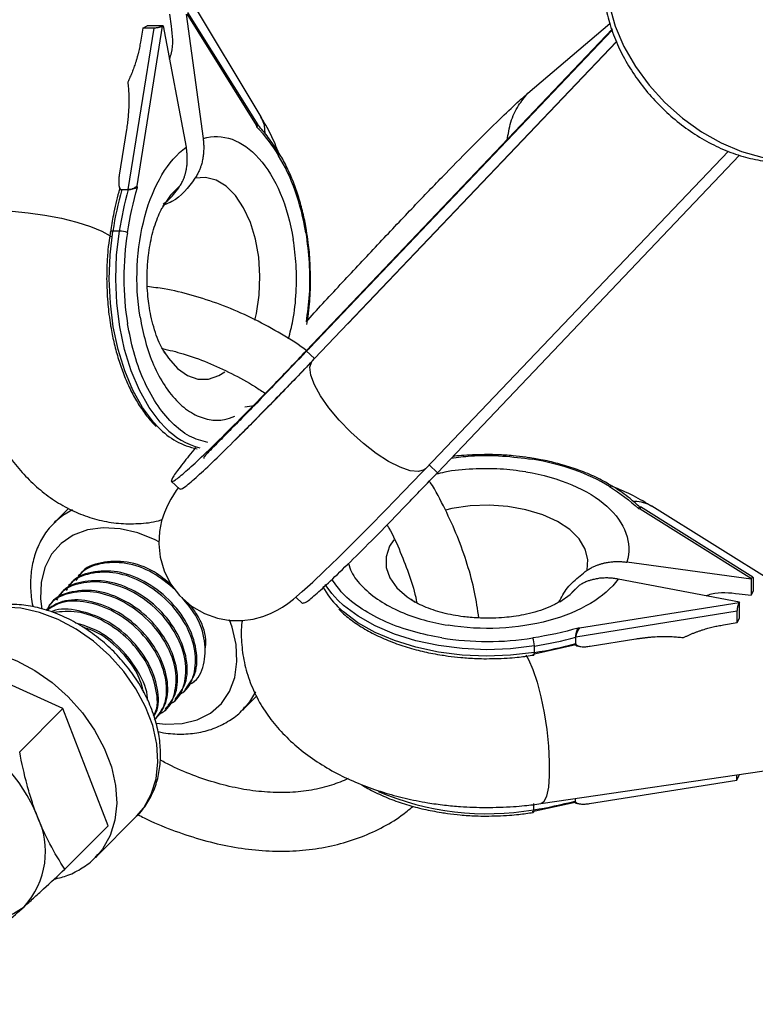
# Model space of a CAD drawing. Units: millimetres. Extents: x -5387 to 4698, y -2736 to 7347.
# Drawn here: x -2837 to -2762, y -215 to -114 of the extents above; entities that cross this region are included whole.
import ezdxf

# ---------------------------------------------------------------- set-up
doc = ezdxf.new("R2010")
doc.units = ezdxf.units.MM

msp = doc.modelspace()

# ---------------------------------------------------------------- linework, layer by layer
at = {"color": 7, "linetype": 'Continuous', "lineweight": 25}
for p, q in [((-2812.48, -124.27), (-2822.48, -107.56)), ((-2821.64, -114.98), (-2821.81, -113.76)), ((-2820.16, -113.75), (-2818.42, -126.48)), ((-2820.09, -113.72), (-2812.97, -125.12)), ((-2812.78, -125.07), (-2819.97, -113.58)), ((-2785.18, -121.84), (-2776.77, -114.71)), ((-2826.09, -131.71), (-2823.44, -115.18)), ((-2825.18, -131.33), (-2822.57, -114.98)), ((-2824.6, -115.18), (-2824.83, -116.6)), ((-2824.6, -115.18), (-2824.16, -114.95)), ((-2823.44, -115.18), (-2824.6, -115.18)), ((-2822.5, -114.95), (-2824.16, -114.95)), ((-2822.5, -114.95), (-2822.57, -114.98)), ((-2822.5, -114.95), (-2820.15, -127.36)), ((-2807.86, -148.22), (-2776.5, -115.24)), ((-2776.55, -115.37), (-2807.54, -147.95)), ((-2807, -149.01), (-2776.12, -116.53)), ((-2776.1, -116.58), (-2803.61, -145.44)), ((-2826.26, -125.57), (-2827.01, -130.24)), ((-2812.97, -125.12), (-2812.94, -125.27)), ((-2795.65, -160.28), (-2764.65, -127.77)), ((-2794.43, -160.69), (-2763.52, -128.18)), ((-2827.04, -131.22), (-2826.97, -131.64)), ((-2826.75, -131.71), (-2826.09, -131.71)), ((-2825.15, -131.49), (-2825.18, -131.33)), ((-2827.91, -136.03), (-2827.93, -136.15)), ((-2826.99, -135.95), (-2827.65, -135.96)), ((-2807.79, -136.21), (-2807.83, -135.91)), ((-2807.53, -147.96), (-2807.86, -148.22)), ((-2807.86, -148.22), (-2807, -149.01)), ((-2807.29, -149.31), (-2807.23, -149.24)), ((-2814.14, -153.95), (-2813.19, -153.82)), ((-2784.52, -159.25), (-2784.77, -159.21)), ((-2795.29, -159.9), (-2794.43, -160.69)), ((-2821.66, -161.59), (-2820.8, -162.39)), ((-2776.52, -162.09), (-2776.51, -162.09)), ((-2762.15, -171.4), (-2773.65, -164.2)), ((-2756.29, -174.26), (-2772.47, -164.13)), ((-2832.2, -164.34), (-2833.64, -165.78)), ((-2773.85, -164.36), (-2773.69, -164.39)), ((-2773.69, -164.39), (-2762.29, -171.52)), ((-2833.64, -165.78), (-2833.51, -165.66)), ((-2762.32, -171.59), (-2775.05, -169.85)), ((-2831.07, -171.13), (-2831.2, -171.26)), ((-2832.07, -172.13), (-2832.19, -172.25)), ((-2779.9, -172.22), (-2780.68, -172.97)), ((-2763.51, -173.94), (-2775.92, -171.58)), ((-2762.32, -171.59), (-2762.33, -173.24)), ((-2762.32, -171.59), (-2762.29, -171.52)), ((-2762.1, -171.64), (-2762.1, -172.79)), ((-2833.06, -173.13), (-2833.18, -173.25)), ((-2763.54, -173.08), (-2762.33, -173.24)), ((-2762.1, -172.79), (-2762.33, -173.24)), ((-2834.05, -174.12), (-2834.18, -174.24)), ((-2808.93, -173.42), (-2808.23, -174.07)), ((-2763.54, -174.01), (-2779.89, -176.62)), ((-2763.51, -173.94), (-2763.54, -174.01)), ((-2763.52, -175.59), (-2763.51, -173.94)), ((-2763.74, -174.88), (-2780.27, -177.53)), ((-2763.74, -176.04), (-2763.74, -174.88)), ((-2765.16, -176.27), (-2763.74, -176.04)), ((-2763.74, -176.04), (-2763.52, -175.59)), ((-2779.89, -176.62), (-2780.04, -176.6)), ((-2784.68, -179.27), (-2780.26, -178.29)), ((-2780.27, -178.2), (-2780.27, -177.53)), ((-2780.2, -178.42), (-2779.78, -178.48)), ((-2778.8, -178.45), (-2774.13, -177.7)), ((-2784.51, -179.09), (-2784.51, -178.43)), ((-2832.76, -184.83), (-2844.68, -179.46)), ((-2819.37, -182.06), (-2819.34, -182.03)), ((-2820.37, -183.06), (-2820.24, -182.94)), ((-2821.36, -184.06), (-2821.24, -183.93)), ((-2814.39, -185), (-2812.94, -183.55)), ((-2837.19, -189.28), (-2832.76, -184.83)), ((-2828.13, -196.83), (-2832.76, -184.83)), ((-2822.36, -185.05), (-2822.23, -184.93)), ((-2814.14, -184.74), (-2814.39, -185)), ((-2783.86, -194.57), (-2759.13, -190.95)), ((-2778.86, -194.56), (-2763.8, -192.15)), ((-2763.8, -192.15), (-2763.8, -191.63)), ((-2763.8, -192.15), (-2763.58, -191.71)), ((-2763.58, -191.6), (-2763.58, -191.71)), ((-2784.74, -195.38), (-2780.33, -194.41)), ((-2780.33, -194.06), (-2780.33, -194.3)), ((-2780.26, -194.53), (-2779.84, -194.6)), ((-2784.57, -195.21), (-2784.57, -194.55)), ((-2829.44, -200.07), (-2825.22, -195.84)), ((-2832.56, -201.27), (-2828.13, -196.83)), ((-2829.19, -199.81), (-2829.44, -200.07))]:
    msp.add_line(p, q, dxfattribs=at)
at = {"color": 8, "linetype": 'Continuous', "lineweight": 25, "flags": 128}
for points in [[(-2774.71, -103.36), (-2775.23, -103.96), (-2776.15, -105.41), (-2776.78, -107.07), (-2777.11, -108.9), (-2777.12, -110.86), (-2776.83, -112.9), (-2776.23, -114.99), (-2775.34, -117.06), (-2774.17, -119.09), (-2772.77, -121.01), (-2771.15, -122.8), (-2769.35, -124.4), (-2767.41, -125.79), (-2765.38, -126.93), (-2763.3, -127.79), (-2761.22, -128.37), (-2759.19, -128.63), (-2757.24, -128.59), (-2755.42, -128.24), (-2753.78, -127.58), (-2752.35, -126.63), (-2752.02, -126.34)], [(-2812.05, -125.97), (-2812.15, -125.1), (-2812.48, -124.27)], [(-2813.11, -145.08), (-2812.95, -144.38), (-2812.67, -142.51), (-2812.6, -140.57), (-2812.73, -138.64), (-2813.06, -136.79), (-2813.58, -135.08), (-2814.27, -133.57), (-2815.1, -132.31), (-2816.05, -131.35), (-2817.08, -130.73), (-2818.17, -130.46), (-2819.26, -130.55)], [(-2820.79, -131.33), (-2821.74, -132.27), (-2822.56, -133.49)], [(-2839.49, -133.88), (-2837.97, -133.92), (-2836.31, -134.07), (-2834.61, -134.32), (-2832.92, -134.64), (-2831.35, -135.04), (-2829.95, -135.48), (-2828.79, -135.95), (-2827.94, -136.43), (-2827.84, -136.5)], [(-2822.97, -156.06), (-2823.49, -155.5), (-2824.61, -154.01), (-2825.6, -152.25), (-2826.44, -150.26), (-2827.11, -148.08), (-2827.61, -145.76), (-2827.91, -143.34), (-2828.02, -140.86), (-2827.93, -138.38), (-2827.65, -135.96)], [(-2827.65, -135.96), (-2827.74, -135.96), (-2827.81, -135.97), (-2827.87, -135.98), (-2827.91, -136.01), (-2827.92, -136.03)], [(-2822.3, -156.06), (-2822.83, -155.5), (-2823.95, -154), (-2824.94, -152.25), (-2825.78, -150.26), (-2826.45, -148.08), (-2826.95, -145.76), (-2827.25, -143.33), (-2827.36, -140.86), (-2827.27, -138.38), (-2826.99, -135.95)], [(-2822.41, -148.3), (-2821.97, -148.97), (-2821.05, -150.01), (-2820.03, -150.73), (-2818.96, -151.1), (-2817.87, -151.11), (-2816.8, -150.75), (-2816.18, -150.37)], [(-2795.65, -160.28), (-2795.78, -160.39), (-2796.38, -160.58), (-2797.21, -160.49), (-2798.24, -160.14), (-2799.43, -159.53), (-2800.7, -158.71), (-2802.01, -157.69), (-2803.29, -156.54), (-2804.49, -155.31), (-2805.54, -154.05), (-2806.4, -152.82), (-2807.03, -151.69), (-2807.4, -150.69), (-2807.49, -149.89), (-2807.29, -149.31)], [(-2779.12, -170.68), (-2779.03, -169.59), (-2779.3, -168.51), (-2779.93, -167.47), (-2780.89, -166.52), (-2782.15, -165.69), (-2783.66, -165), (-2785.37, -164.48), (-2787.23, -164.15), (-2789.15, -164.02), (-2791.09, -164.09), (-2792.97, -164.37), (-2793.62, -164.52)], [(-2833.51, -165.66), (-2832.77, -165.04), (-2831.78, -164.45)], [(-2822.94, -167.76), (-2823.31, -167.57), (-2825.11, -166.85), (-2826.9, -166.43), (-2828.64, -166.33), (-2830.26, -166.55), (-2831.71, -167.09), (-2832.94, -167.93), (-2833.92, -169.04), (-2834.61, -170.39), (-2835, -171.93), (-2835.06, -173.61), (-2834.94, -174.65)], [(-2798.91, -167.55), (-2799.33, -168.22), (-2799.68, -169.3), (-2799.67, -170.39), (-2799.3, -171.46), (-2798.58, -172.48), (-2797.54, -173.41), (-2796.71, -173.93)], [(-2781.9, -173.9), (-2780.84, -173.17), (-2779.9, -172.22)], [(-2784.51, -178.43), (-2786.94, -178.72), (-2789.41, -178.81), (-2791.89, -178.7), (-2794.31, -178.39), (-2796.64, -177.9), (-2798.82, -177.22), (-2800.81, -176.38), (-2802.56, -175.39), (-2804.06, -174.27), (-2804.62, -173.75)], [(-2784.51, -179.09), (-2786.94, -179.38), (-2789.41, -179.47), (-2791.89, -179.36), (-2794.31, -179.05), (-2796.64, -178.56), (-2798.82, -177.88), (-2800.81, -177.04), (-2802.57, -176.05), (-2804.06, -174.93), (-2804.62, -174.41)], [(-2823.22, -186.32), (-2822.24, -186.43), (-2820.56, -186.37), (-2819.02, -185.99), (-2817.67, -185.3), (-2816.55, -184.32), (-2815.71, -183.09), (-2815.17, -181.64), (-2814.95, -180.02), (-2815.04, -178.29), (-2815.46, -176.49), (-2815.72, -175.76)], [(-2848.56, -180.74), (-2847.82, -180.12), (-2846.44, -179.34), (-2844.86, -178.86), (-2843.13, -178.67), (-2841.29, -178.79), (-2839.39, -179.22), (-2837.49, -179.94), (-2835.63, -180.93), (-2833.86, -182.17), (-2832.22, -183.63), (-2830.76, -185.27), (-2829.52, -187.04), (-2828.53, -188.9), (-2827.81, -190.81), (-2827.38, -192.7), (-2827.26, -194.53), (-2827.45, -196.26), (-2827.94, -197.84), (-2828.72, -199.23), (-2829.19, -199.81)], [(-2785.39, -179.33), (-2785.1, -179.82), (-2784.66, -180.84), (-2784.24, -182.13), (-2783.85, -183.64), (-2783.51, -185.28), (-2783.25, -186.99), (-2783.07, -188.68), (-2782.98, -190.28), (-2782.98, -191.71), (-2783.08, -192.9), (-2783.27, -193.8), (-2783.55, -194.37), (-2783.86, -194.57)], [(-2784.58, -179.36), (-2784.56, -179.35), (-2784.54, -179.32), (-2784.52, -179.26), (-2784.51, -179.18), (-2784.51, -179.09)], [(-2813.06, -183.13), (-2813.67, -184.15), (-2814.14, -184.74)]]:
    msp.add_lwpolyline(points, dxfattribs=at)
at = {"color": 7, "linetype": 'Continuous', "lineweight": 25, "flags": 128}
for points in [[(-2820.96, -162.24), (-2821.17, -162.52), (-2821.72, -163.4), (-2822.07, -164.04), (-2822.38, -164.75), (-2822.67, -165.63), (-2822.89, -166.71), (-2822.96, -167.98), (-2822.81, -169.34), (-2822.41, -170.73), (-2821.74, -172.06), (-2820.83, -173.25), (-2819.6, -174.34), (-2818.29, -175.1), (-2816.96, -175.58), (-2815.65, -175.81), (-2814.42, -175.83), (-2813.29, -175.68), (-2812.31, -175.42), (-2811.51, -175.11), (-2810.85, -174.77), (-2810.29, -174.44), (-2809.76, -174.08), (-2809.17, -173.62), (-2808.27, -172.86), (-2807.18, -171.88), (-2806.01, -170.78), (-2804.61, -169.42), (-2803.09, -167.92), (-2801.45, -166.27), (-2799.71, -164.49), (-2797.86, -162.59), (-2796.05, -160.7), (-2795.65, -160.28), (-2795.65, -160.28)], [(-2804.62, -173.75), (-2805.25, -173.04), (-2805.91, -172.13)], [(-2825.22, -195.84), (-2824.5, -195), (-2823.72, -193.61), (-2823.23, -192.03), (-2823.04, -190.3), (-2823.16, -188.47), (-2823.58, -186.58), (-2824.3, -184.67), (-2825.3, -182.81), (-2826.54, -181.04), (-2828, -179.4), (-2829.63, -177.94), (-2831.41, -176.7), (-2833.27, -175.71), (-2835.17, -174.99), (-2837.07, -174.56), (-2838.9, -174.44), (-2840.63, -174.63), (-2842.21, -175.11), (-2843.6, -175.89), (-2844.47, -176.63)], [(-2784.57, -195.21), (-2784.58, -195.3), (-2784.59, -195.37), (-2784.6, -195.43), (-2784.62, -195.46), (-2784.65, -195.47)]]:
    msp.add_lwpolyline(points, dxfattribs=at)
at = {"color": 7, "linetype": 'Continuous', "lineweight": 25}
msp.add_circle((-343.38, 2305.66), 4600, dxfattribs=at)
for centre, radius, start, end in [((-343.8, 2305.63), 4600, 95.08584, 275.08575), ((-2810.96, -128.07), 0.317, 327.7245, 27.7098), ((-2786.48, -142.49), 41.69, 165.0174, 170.9813), ((-2785.82, -142.49), 41.69, 165.0174, 170.9813), ((-2826.98, -138.04), 2.09, 67.1197, 90.2146), ((-2817.67, -151.09), 7.27, 223.1736, 259.1916), ((-2816.93, -150.98), 7.39, 223.3376, 255.8009), ((-2798.78, -168.44), 8.35, 207.9231, 225.6417), ((-2786.59, -178.42), 2.08, 359.75, 22.9347), ((-2791.04, -137.38), 41.57, 279.0384, 285.0172), ((-2791.04, -138.04), 41.57, 279.0384, 285.0172), ((-2850.45, -201.86), 16.21, 21.9136, 65.3364), ((-2791.1, -154.15), 41.57, 279.0384, 285.0172), ((-2842.85, -199.49), 8.3, 317.3059, 26.3561), ((-2842.04, -198.05), 8.83, 240.6721, 306.8027)]:
    msp.add_arc(centre, radius, start, end, dxfattribs=at)
at = {"color": 8, "linetype": 'Continuous', "lineweight": 25}
for centre, radius, start, end in [((-2776.66, -162.38), 0.327, 66.0624, 121.5459), ((-2774.19, -166.96), 3.31, 58.7411, 91.0898), ((-2789.32, -166.99), 28.61, 246.9877, 279.5533)]:
    msp.add_arc(centre, radius, start, end, dxfattribs=at)
at = {"color": 7, "linetype": 'Continuous', "lineweight": 25}
for points, knots in [([(-2774.7, -103.4), (-2774.83, -103.52), (-2775.37, -104.02), (-2776.09, -105.12), (-2776.82, -106.67), (-2777.28, -108.39), (-2777.47, -110.21), (-2777.38, -112.13), (-2777.01, -114.11), (-2776.36, -116.11), (-2775.46, -118.07), (-2774.31, -119.98), (-2772.95, -121.77), (-2771.4, -123.44), (-2769.69, -124.93), (-2767.85, -126.22), (-2765.91, -127.3), (-2763.91, -128.12), (-2761.89, -128.67), (-2759.88, -128.95), (-2757.94, -128.92), (-2756.09, -128.61), (-2754.4, -127.99), (-2753.04, -127.24), (-2752.34, -126.59), (-2752.07, -126.34)], [0, 0, 0, 0, 0.013663, 0.057284, 0.100894, 0.144846, 0.189367, 0.234497, 0.280122, 0.326065, 0.372166, 0.418309, 0.464454, 0.510606, 0.556787, 0.603021, 0.649335, 0.695749, 0.742259, 0.788789, 0.835186, 0.881225, 0.926669, 0.971381, 1, 1, 1, 1]), ([(-2822.57, -114.98), (-2822.58, -114.99), (-2822.61, -115), (-2822.66, -115.02), (-2822.7, -115.04), (-2822.77, -115.06), (-2822.86, -115.09), (-2822.98, -115.12), (-2823.11, -115.14), (-2823.23, -115.16), (-2823.35, -115.17), (-2823.41, -115.18), (-2823.44, -115.18)], [0, 0, 0, 0, 0.080839, 0.150767, 0.209786, 0.257895, 0.400973, 0.526404, 0.654453, 0.775244, 0.889965, 1, 1, 1, 1]), ([(-2821.86, -118.34), (-2821.78, -118.13), (-2821.42, -117.12), (-2821.54, -115.92), (-2821.64, -114.98)], [0, 0, 0, 0, 0.20811, 1, 1, 1, 1]), ([(-2824.83, -116.6), (-2824.85, -116.7), (-2824.88, -116.9), (-2824.94, -117.2), (-2825, -117.5), (-2825.07, -117.8), (-2825.15, -118.1), (-2825.24, -118.4), (-2825.35, -118.77), (-2825.5, -119.21), (-2825.69, -119.72), (-2825.9, -120.21), (-2826.05, -120.54), (-2826.13, -120.7)], [0, 0, 0, 0, 0.072175, 0.14417, 0.216031, 0.287808, 0.359549, 0.431303, 0.503118, 0.628306, 0.75267, 0.876478, 1, 1, 1, 1]), ([(-2826.13, -120.7), (-2826.12, -120.8), (-2826.09, -121.02), (-2826.06, -121.34), (-2826.04, -121.66), (-2826.02, -122), (-2826.02, -122.34), (-2826.02, -122.68), (-2826.02, -123.12), (-2826.05, -123.66), (-2826.1, -124.29), (-2826.17, -124.93), (-2826.23, -125.36), (-2826.26, -125.57)], [0, 0, 0, 0, 0.06685, 0.134465, 0.2028902, 0.2721693, 0.3423442, 0.4134556, 0.4855422, 0.6128279, 0.7408725, 0.8698675, 1, 1, 1, 1]), ([(-2807.73, -145.09), (-2807.71, -145.07), (-2806.58, -143.82), (-2804.14, -141.18), (-2800.55, -137.34), (-2797.09, -133.69), (-2793.91, -130.37), (-2791.06, -127.47), (-2788.61, -125.03), (-2786.55, -123.05), (-2785.64, -122.24), (-2785.18, -121.84)], [0, 0, 0, 0, 0.0017933, 0.1311044, 0.2603676, 0.3895114, 0.5114622, 0.6333544, 0.7551479, 0.8769748, 1, 1, 1, 1]), ([(-2787.29, -126.65), (-2787.19, -126.03), (-2787, -124.77), (-2786.23, -123.14), (-2785.51, -122.25), (-2785.18, -121.84)], [0, 0, 0, 0, 0.3506, 0.701658, 1, 1, 1, 1]), ([(-2810.69, -127.94), (-2810.81, -127.64), (-2811.19, -126.65), (-2811.79, -125.43), (-2812.33, -124.56), (-2812.5, -124.29)], [0, 0, 0, 0, 0.234357, 0.758885, 1, 1, 1, 1]), ([(-2818.42, -126.48), (-2816.44, -125.88), (-2814.4, -126.61), (-2811, -130.42), (-2809.75, -133.37), (-2809.19, -136.8)], [0, 0, 0, 0, 0.5, 0.5, 1, 1, 1, 1]), ([(-2812.99, -125.05), (-2812.98, -125.05), (-2812.94, -125.05), (-2812.9, -125.06), (-2812.86, -125.06), (-2812.83, -125.07), (-2812.81, -125.08), (-2812.79, -125.1), (-2812.78, -125.11), (-2812.77, -125.13), (-2812.78, -125.16), (-2812.82, -125.2), (-2812.87, -125.23), (-2812.91, -125.26), (-2812.94, -125.27)], [0, 0, 0, 0, 0.055217, 0.111775, 0.170123, 0.230665, 0.293764, 0.359731, 0.428835, 0.501304, 0.618215, 0.751231, 0.860215, 1, 1, 1, 1]), ([(-2812.97, -125.12), (-2812.91, -125.11), (-2812.82, -125.09), (-2812.78, -125.08), (-2812.79, -125.07), (-2812.79, -125.07)], [0, 0, 0, 0, 0.5073586, 0.8947174, 1, 1, 1, 1]), ([(-2810.68, -127.93), (-2811.03, -127.39), (-2811.69, -126.37), (-2812.44, -125.51), (-2812.79, -125.1)], [0, 0, 0, 0, 0.524585, 1, 1, 1, 1]), ([(-2818.42, -126.48), (-2818.41, -126.56), (-2818.39, -126.72), (-2818.37, -126.96), (-2818.36, -127.21), (-2818.35, -127.45), (-2818.36, -127.7), (-2818.38, -127.94), (-2818.4, -128.19), (-2818.44, -128.43), (-2818.48, -128.67), (-2818.53, -128.91), (-2818.6, -129.17), (-2818.7, -129.47), (-2818.84, -129.81), (-2819.02, -130.18), (-2819.17, -130.42), (-2819.26, -130.55)], [0, 0, 0, 0, 0.053831, 0.108099, 0.162805, 0.217947, 0.273526, 0.32954, 0.385991, 0.442877, 0.500197, 0.552605, 0.617379, 0.694513, 0.783999, 0.885831, 1, 1, 1, 1]), ([(-2824.87, -144.78), (-2825.43, -141.35), (-2825.25, -137.67), (-2823.51, -131.24), (-2822, -128.71), (-2820.15, -127.36)], [0, 0, 0, 0, 0.5, 0.5, 1, 1, 1, 1]), ([(-2820.79, -131.33), (-2820.75, -131.27), (-2820.68, -131.16), (-2820.59, -130.98), (-2820.5, -130.81), (-2820.43, -130.65), (-2820.37, -130.49), (-2820.31, -130.34), (-2820.27, -130.19), (-2820.23, -130.05), (-2820.19, -129.93), (-2820.16, -129.8), (-2820.14, -129.69), (-2820.12, -129.59), (-2820.09, -129.39), (-2820.05, -129.08), (-2820.03, -128.65), (-2820.04, -128.22), (-2820.08, -127.79), (-2820.12, -127.5), (-2820.15, -127.36)], [0, 0, 0, 0, 0.054269, 0.105908, 0.154917, 0.201295, 0.245041, 0.286156, 0.324638, 0.360487, 0.393703, 0.424284, 0.452231, 0.477542, 0.500218, 0.602988, 0.704353, 0.804312, 0.902861, 1, 1, 1, 1]), ([(-2807.83, -135.91), (-2807.83, -135.89), (-2807.91, -135.34), (-2808.15, -134.25), (-2808.56, -132.67), (-2809.09, -131.12), (-2809.72, -129.64), (-2810.26, -128.57), (-2810.61, -128.05), (-2810.68, -127.94)], [0, 0, 0, 0, 0.007052, 0.180314, 0.364491, 0.554771, 0.74931, 0.946756, 1, 1, 1, 1]), ([(-2827.01, -130.24), (-2827.02, -130.3), (-2827.04, -130.42), (-2827.05, -130.59), (-2827.06, -130.76), (-2827.06, -130.92), (-2827.06, -131.1), (-2827.04, -131.28), (-2827, -131.44), (-2826.95, -131.55), (-2826.91, -131.62), (-2826.86, -131.67), (-2826.81, -131.71), (-2826.77, -131.71), (-2826.75, -131.71)], [0, 0, 0, 0, 0.106922, 0.209939, 0.309293, 0.405254, 0.498122, 0.632051, 0.748268, 0.815188, 0.873882, 0.920171, 0.961422, 1, 1, 1, 1]), ([(-2819.26, -130.55), (-2819.95, -131.49), (-2820.84, -132.68), (-2822.14, -133.16), (-2822.42, -133.26)], [0, 0, 0, 0, 0.787425, 1, 1, 1, 1]), ([(-2826.96, -131.62), (-2826.99, -131.74), (-2827.25, -132.6), (-2827.58, -134.07), (-2827.81, -135.46), (-2827.91, -136.03)], [0, 0, 0, 0, 0.0840409, 0.619177, 1, 1, 1, 1]), ([(-2826.93, -131.57), (-2826.95, -131.6), (-2826.98, -131.63), (-2826.96, -131.67), (-2826.92, -131.69), (-2826.85, -131.71), (-2826.78, -131.71), (-2826.75, -131.71)], [0, 0, 0, 0, 0.311472, 0.505889, 0.683144, 0.846444, 1, 1, 1, 1]), ([(-2826.08, -131.71), (-2826.06, -131.71), (-2826.02, -131.71), (-2825.96, -131.7), (-2825.89, -131.69), (-2825.8, -131.67), (-2825.69, -131.63), (-2825.56, -131.58), (-2825.42, -131.51), (-2825.29, -131.43), (-2825.22, -131.36), (-2825.18, -131.33)], [0, 0, 0, 0, 0.0604, 0.121923, 0.185176, 0.250721, 0.368729, 0.500867, 0.64073, 0.806971, 1, 1, 1, 1]), ([(-2825.15, -131.49), (-2825.17, -131.5), (-2825.21, -131.52), (-2825.27, -131.54), (-2825.34, -131.57), (-2825.44, -131.6), (-2825.56, -131.64), (-2825.7, -131.67), (-2825.84, -131.69), (-2825.97, -131.71), (-2826.04, -131.71), (-2826.08, -131.71)], [0, 0, 0, 0, 0.096698, 0.179814, 0.249304, 0.382164, 0.499236, 0.640648, 0.769568, 0.88833, 1, 1, 1, 1]), ([(-2822.49, -133.18), (-2822.28, -133.02), (-2821.62, -132.52), (-2821.12, -131.81), (-2820.79, -131.33)], [0, 0, 0, 0, 0.317807, 1, 1, 1, 1]), ([(-2822.54, -133.47), (-2822.48, -133.36), (-2822.34, -133.13), (-2822.25, -133.02), (-2822.27, -133.05), (-2822.27, -133.05)], [0, 0, 0, 0, 0.43672, 0.904169, 1, 1, 1, 1]), ([(-2824.15, -140.81), (-2824.14, -140.25), (-2824.12, -139.45), (-2824, -138.3), (-2823.86, -137.35), (-2823.63, -136.29), (-2823.34, -135.28), (-2823, -134.38), (-2822.72, -133.78), (-2822.58, -133.54), (-2822.55, -133.5)], [0, 0, 0, 0, 0.19665, 0.27726, 0.409284, 0.543846, 0.684909, 0.828034, 0.971388, 1, 1, 1, 1]), ([(-2843.06, -134.82), (-2843.07, -134.85), (-2843.18, -135.44), (-2843.31, -136.58), (-2843.49, -138.57), (-2843.56, -140.94), (-2843.48, -143.14), (-2843.3, -145.08), (-2843.07, -146.74), (-2842.71, -148.67), (-2842.22, -150.65), (-2841.58, -152.66), (-2840.79, -154.64), (-2839.85, -156.56), (-2838.75, -158.38), (-2837.48, -160.09), (-2836.07, -161.62), (-2834.5, -162.97), (-2832.8, -164.09), (-2830.98, -164.97), (-2829.06, -165.59), (-2827.07, -165.92), (-2825.02, -165.93), (-2823.52, -165.78), (-2822.75, -165.53), (-2822.63, -165.5)], [0, 0, 0, 0, 0.0017661, 0.0388027, 0.0737287, 0.1293943, 0.1891197, 0.2136875, 0.2543299, 0.2964055, 0.3414725, 0.3884479, 0.4369526, 0.4866731, 0.5373378, 0.5885001, 0.6397123, 0.6905637, 0.7408313, 0.790553, 0.8399858, 0.8895256, 0.9396606, 0.9909699, 1, 1, 1, 1]), ([(-2827.91, -136.03), (-2827.95, -136.31), (-2828.07, -137.02), (-2828.2, -138.27), (-2828.28, -139.59), (-2828.28, -140.47), (-2828.29, -140.83)], [0, 0, 0, 0, 0.181726, 0.455728, 0.783233, 1, 1, 1, 1]), ([(-2807.42, -140.76), (-2807.44, -139.96), (-2807.47, -138.83), (-2807.62, -137.32), (-2807.73, -136.61), (-2807.79, -136.21)], [0, 0, 0, 0, 0.523096, 0.733459, 1, 1, 1, 1]), ([(-2828.29, -140.83), (-2828.27, -141.63), (-2828.24, -142.76), (-2828.09, -144.27), (-2827.98, -144.97), (-2827.92, -145.36)], [0, 0, 0, 0, 0.524993, 0.736119, 1, 1, 1, 1]), ([(-2822.43, -148.25), (-2822.52, -148.1), (-2822.75, -147.72), (-2823.12, -146.88), (-2823.48, -145.81), (-2823.76, -144.7), (-2823.95, -143.64), (-2824.08, -142.58), (-2824.14, -141.65), (-2824.15, -141.04), (-2824.15, -140.81)], [0, 0, 0, 0, 0.098789, 0.254966, 0.410363, 0.557304, 0.683963, 0.792256, 0.92532, 1, 1, 1, 1]), ([(-2807.79, -145.51), (-2807.75, -145.25), (-2807.63, -144.55), (-2807.51, -143.32), (-2807.43, -142), (-2807.42, -141.12), (-2807.42, -140.76)], [0, 0, 0, 0, 0.173952, 0.450557, 0.781173, 1, 1, 1, 1]), ([(-2807.79, -148.21), (-2807.98, -148.07), (-2809.03, -147.29), (-2811.06, -146.09), (-2813.83, -144.63), (-2816.67, -143.43), (-2819.53, -142.5), (-2822.03, -141.89), (-2823.55, -141.71), (-2824.13, -141.64)], [0, 0, 0, 0, 0.0379591, 0.2091509, 0.3804842, 0.5519695, 0.7235901, 0.895274, 1, 1, 1, 1]), ([(-2827.92, -145.36), (-2827.91, -145.49), (-2827.81, -146.15), (-2827.56, -147.34), (-2827.15, -148.92), (-2826.62, -150.47), (-2825.99, -151.96), (-2825.26, -153.35), (-2824.43, -154.59), (-2823.74, -155.46), (-2823.31, -155.86), (-2823.22, -155.95)], [0, 0, 0, 0, 0.028442, 0.148659, 0.27645, 0.408476, 0.543456, 0.680453, 0.818947, 0.958748, 1, 1, 1, 1]), ([(-2822.59, -147.97), (-2821.88, -148.14), (-2820.35, -148.5), (-2817.97, -149.37), (-2815.5, -150.51), (-2813.5, -151.59), (-2812.36, -152.37), (-2812.01, -152.6)], [0, 0, 0, 0, 0.200783, 0.43285, 0.664833, 0.896848, 1, 1, 1, 1]), ([(-2807.54, -147.95), (-2808.39, -148.84), (-2810.03, -150.56), (-2812.21, -152.82), (-2814.05, -154.7), (-2815.54, -156.22), (-2816.69, -157.38), (-2817.54, -158.23), (-2818.08, -158.8), (-2818.37, -159.13), (-2818.36, -159.2), (-2818.36, -159.22)], [0, 0, 0, 0, 0.151832, 0.293269, 0.425394, 0.548076, 0.661405, 0.765374, 0.859942, 0.94524, 1, 1, 1, 1]), ([(-2822.23, -148.56), (-2822.24, -148.55), (-2822.25, -148.53), (-2822.37, -148.39), (-2822.46, -148.21), (-2822.47, -148.21)], [0, 0, 0, 0, 0.445267, 0.983154, 1, 1, 1, 1]), ([(-2819.19, -158.12), (-2819.65, -158.69), (-2820.67, -159.94), (-2821.51, -161.11), (-2821.79, -161.7), (-2821.37, -161.54), (-2820.3, -160.68), (-2818.66, -159.17), (-2816.56, -157.13), (-2814, -154.56), (-2811.1, -151.6), (-2808.94, -149.35), (-2807.86, -148.22)], [0, 0, 0, 0, 0.08558, 0.19031, 0.2952, 0.400051, 0.504805, 0.603725, 0.702597, 0.801389, 0.900209, 1, 1, 1, 1]), ([(-2820.77, -162.36), (-2820.69, -162.35), (-2820.51, -162.35), (-2819.43, -161.46), (-2817.81, -159.97), (-2815.7, -157.92), (-2813.14, -155.36), (-2810.24, -152.4), (-2808.09, -150.14), (-2807, -149.01)], [0, 0, 0, 0, 0.13535, 0.286322, 0.428886, 0.571381, 0.713761, 0.85618, 1, 1, 1, 1]), ([(-2807.23, -149.24), (-2807.56, -149.58), (-2808.52, -150.59), (-2810.06, -152.19), (-2811.8, -153.97), (-2813.4, -155.6), (-2814.56, -156.77), (-2815.13, -157.33), (-2815.27, -157.46)], [0, 0, 0, 0, 0.109067, 0.316127, 0.522846, 0.728904, 0.933956, 1, 1, 1, 1]), ([(-2789.33, -158.83), (-2790.13, -158.85), (-2791.26, -158.87), (-2792.43, -158.97), (-2792.8, -159.02), (-2792.85, -159.03)], [0, 0, 0, 0, 0.678804, 0.9518, 1, 1, 1, 1]), ([(-2784.77, -159.21), (-2784.98, -159.17), (-2785.61, -159.06), (-2786.78, -158.94), (-2788.1, -158.85), (-2788.98, -158.84), (-2789.33, -158.83)], [0, 0, 0, 0, 0.139389, 0.428098, 0.773666, 1, 1, 1, 1]), ([(-2776.53, -162.1), (-2776.71, -161.99), (-2777.34, -161.57), (-2778.61, -160.95), (-2780.3, -160.28), (-2782.06, -159.75), (-2783.47, -159.41), (-2784.29, -159.28), (-2784.52, -159.25)], [0, 0, 0, 0, 0.082915, 0.30294, 0.519717, 0.730331, 0.926104, 1, 1, 1, 1]), ([(-2808.2, -174.03), (-2808.12, -174.03), (-2807.94, -174.03), (-2806.86, -173.14), (-2805.24, -171.65), (-2803.13, -169.6), (-2800.57, -167.04), (-2797.67, -164.07), (-2795.52, -161.82), (-2794.43, -160.69)], [0, 0, 0, 0, 0.13535, 0.286322, 0.428886, 0.571381, 0.713761, 0.85618, 1, 1, 1, 1]), ([(-2785.39, -160.6), (-2781.95, -161.16), (-2779, -162.41), (-2775.18, -165.83), (-2774.46, -167.87), (-2775.05, -169.85)], [0, 0, 0, 0, 0.5, 0.5, 1, 1, 1, 1]), ([(-2790.19, -175.55), (-2790.32, -174.68), (-2790.59, -172.86), (-2791.34, -170.07), (-2792.34, -167.23), (-2793.63, -164.42), (-2794.61, -162.52), (-2795.22, -161.59), (-2795.25, -161.54)], [0, 0, 0, 0, 0.18665, 0.387056, 0.587841, 0.788809, 0.989814, 1, 1, 1, 1]), ([(-2772.48, -164.14), (-2773.1, -163.77), (-2774.38, -162.99), (-2775.81, -162.39), (-2776.55, -162.07)], [0, 0, 0, 0, 0.481388, 1, 1, 1, 1]), ([(-2773.7, -164.22), (-2774.03, -163.93), (-2774.85, -163.2), (-2775.82, -162.49), (-2776.48, -162.11), (-2776.51, -162.1)], [0, 0, 0, 0, 0.393774, 0.97025, 1, 1, 1, 1]), ([(-2773.85, -164.36), (-2773.83, -164.32), (-2773.78, -164.23), (-2773.72, -164.18), (-2773.69, -164.2), (-2773.68, -164.21)], [0, 0, 0, 0, 0.410601, 0.822029, 1, 1, 1, 1]), ([(-2773.65, -164.21), (-2773.65, -164.21), (-2773.66, -164.2), (-2773.68, -164.24), (-2773.69, -164.34), (-2773.69, -164.39)], [0, 0, 0, 0, 0.1058069, 0.499366, 1, 1, 1, 1]), ([(-2833.47, -165.67), (-2833.72, -165.9), (-2834.34, -166.49), (-2835.09, -167.68), (-2835.71, -169.17), (-2836.05, -170.8), (-2836.11, -172.53), (-2835.99, -173.75), (-2835.85, -174.39), (-2835.84, -174.42)], [0, 0, 0, 0, 0.110823, 0.284106, 0.45741, 0.632454, 0.810209, 0.99071, 1, 1, 1, 1]), ([(-2799.6, -166.03), (-2799.53, -166.14), (-2799, -167.05), (-2798.2, -168.81), (-2797.26, -171.28), (-2796.72, -173.04), (-2796.56, -173.93), (-2796.54, -174.03)], [0, 0, 0, 0, 0.040514, 0.348575, 0.656276, 0.963694, 1, 1, 1, 1]), ([(-2821.27, -172.68), (-2822.01, -172.06), (-2823.56, -170.76), (-2826.37, -169.8), (-2829, -169.89), (-2830.81, -170.62), (-2831.32, -171.53), (-2831.45, -171.74)], [0, 0, 0, 0, 0.217226, 0.452207, 0.689217, 0.924637, 1, 1, 1, 1]), ([(-2821.65, -172.18), (-2822.23, -171.7), (-2823.62, -170.55), (-2826.25, -169.68), (-2828.85, -169.78), (-2830.55, -170.38), (-2831, -171.11), (-2831.03, -171.17)], [0, 0, 0, 0, 0.18858, 0.450395, 0.71447, 0.976773, 1, 1, 1, 1]), ([(-2779.12, -170.68), (-2779.06, -170.65), (-2778.94, -170.57), (-2778.77, -170.47), (-2778.59, -170.37), (-2778.42, -170.29), (-2778.26, -170.22), (-2778.1, -170.16), (-2777.95, -170.11), (-2777.81, -170.06), (-2777.68, -170.02), (-2777.56, -169.98), (-2777.44, -169.96), (-2777.34, -169.93), (-2777.13, -169.89), (-2776.81, -169.83), (-2776.37, -169.79), (-2775.93, -169.78), (-2775.49, -169.8), (-2775.19, -169.83), (-2775.05, -169.85)], [0, 0, 0, 0, 0.054269, 0.105908, 0.154917, 0.201295, 0.245041, 0.286156, 0.324638, 0.360487, 0.393703, 0.424284, 0.452231, 0.477542, 0.500218, 0.602988, 0.704353, 0.804312, 0.902861, 1, 1, 1, 1]), ([(-2820.99, -183.43), (-2820.82, -183.35), (-2819.98, -182.99), (-2819.24, -181.4), (-2819.08, -178.97), (-2820.05, -176.23), (-2821.95, -173.73), (-2824.5, -171.82), (-2827.35, -170.79), (-2829.99, -170.88), (-2831.81, -171.62), (-2832.32, -172.52), (-2832.44, -172.74)], [0, 0, 0, 0, 0.028344, 0.144887, 0.262218, 0.378544, 0.495518, 0.612491, 0.728818, 0.846148, 0.962692, 1, 1, 1, 1]), ([(-2820.28, -182.9), (-2819.88, -182.39), (-2819.03, -181.3), (-2818.98, -178.82), (-2819.92, -176.11), (-2821.83, -173.6), (-2824.38, -171.7), (-2827.24, -170.66), (-2829.85, -170.78), (-2831.55, -171.38), (-2831.99, -172.1), (-2832.03, -172.16)], [0, 0, 0, 0, 0.1136874, 0.2392624, 0.3637625, 0.4889551, 0.6141478, 0.7386478, 0.8642228, 0.9889551, 1, 1, 1, 1]), ([(-2781.99, -173.95), (-2781.87, -173.7), (-2781.5, -172.92), (-2780.56, -171.79), (-2779.6, -171.05), (-2779.12, -170.68)], [0, 0, 0, 0, 0.194869, 0.596778, 1, 1, 1, 1]), ([(-2821.98, -184.42), (-2821.81, -184.35), (-2820.97, -183.98), (-2820.23, -182.4), (-2820.07, -179.96), (-2821.05, -177.23), (-2822.94, -174.72), (-2825.5, -172.81), (-2828.35, -171.79), (-2830.99, -171.88), (-2832.8, -172.61), (-2833.31, -173.52), (-2833.43, -173.73)], [0, 0, 0, 0, 0.028344, 0.144887, 0.262218, 0.378544, 0.495518, 0.612491, 0.728818, 0.846148, 0.962692, 1, 1, 1, 1]), ([(-2821.28, -183.9), (-2820.87, -183.38), (-2820.02, -182.29), (-2819.97, -179.81), (-2820.92, -177.11), (-2822.82, -174.59), (-2825.37, -172.69), (-2828.23, -171.66), (-2830.84, -171.77), (-2832.54, -172.37), (-2832.98, -173.1), (-2833.02, -173.16)], [0, 0, 0, 0, 0.113687, 0.239262, 0.363762, 0.488955, 0.614148, 0.738648, 0.864223, 0.988955, 1, 1, 1, 1]), ([(-2775.92, -171.58), (-2777.28, -173.44), (-2779.8, -174.95), (-2786.23, -176.7), (-2789.9, -176.87), (-2793.34, -176.31)], [0, 0, 0, 0, 0.5, 0.5, 1, 1, 1, 1]), ([(-2775.92, -171.58), (-2776, -171.57), (-2776.16, -171.54), (-2776.4, -171.51), (-2776.64, -171.49), (-2776.88, -171.47), (-2777.12, -171.46), (-2777.35, -171.47), (-2777.59, -171.48), (-2777.83, -171.5), (-2778.06, -171.54), (-2778.29, -171.58), (-2778.55, -171.64), (-2778.85, -171.72), (-2779.18, -171.84), (-2779.54, -172), (-2779.77, -172.15), (-2779.9, -172.22)], [0, 0, 0, 0, 0.0538309, 0.1080992, 0.1628047, 0.217947, 0.2735257, 0.3295404, 0.3859909, 0.4428767, 0.5001975, 0.5526054, 0.6173792, 0.6945127, 0.7839989, 0.8858305, 1, 1, 1, 1]), ([(-2762.29, -171.52), (-2762.28, -171.51), (-2762.27, -171.48), (-2762.25, -171.45), (-2762.23, -171.43), (-2762.21, -171.41), (-2762.18, -171.39), (-2762.15, -171.4), (-2762.13, -171.42), (-2762.11, -171.48), (-2762.1, -171.55), (-2762.1, -171.61), (-2762.1, -171.64)], [0, 0, 0, 0, 0.080839, 0.150767, 0.209786, 0.257895, 0.400973, 0.526404, 0.654453, 0.775244, 0.889965, 1, 1, 1, 1]), ([(-2822.97, -185.42), (-2822.81, -185.35), (-2821.96, -184.98), (-2821.22, -183.39), (-2821.07, -180.96), (-2822.04, -178.22), (-2823.94, -175.72), (-2826.49, -173.81), (-2829.34, -172.78), (-2831.98, -172.87), (-2833.81, -173.62), (-2834.33, -174.55), (-2834.46, -174.79)], [0, 0, 0, 0, 0.028249, 0.144401, 0.261337, 0.377273, 0.493853, 0.610434, 0.726369, 0.843306, 0.959457, 1, 1, 1, 1]), ([(-2822.27, -184.9), (-2821.86, -184.38), (-2821.01, -183.29), (-2820.96, -180.81), (-2821.91, -178.1), (-2823.81, -175.59), (-2826.36, -173.69), (-2829.22, -172.65), (-2831.84, -172.77), (-2833.53, -173.37), (-2833.98, -174.09), (-2834.01, -174.15)], [0, 0, 0, 0, 0.113687, 0.239262, 0.363762, 0.488955, 0.614148, 0.738648, 0.864223, 0.988955, 1, 1, 1, 1]), ([(-2766.93, -173.29), (-2766.75, -173.22), (-2765.74, -172.84), (-2764.53, -172.97), (-2763.54, -173.08)], [0, 0, 0, 0, 0.180878, 1, 1, 1, 1]), ([(-2825.41, -196.02), (-2825.38, -195.99), (-2824.92, -195.63), (-2824.26, -194.74), (-2823.47, -193.35), (-2822.97, -191.8), (-2822.74, -190.12), (-2822.79, -188.36), (-2823.12, -186.54), (-2823.72, -184.7), (-2824.58, -182.89), (-2825.69, -181.16), (-2827, -179.55), (-2828.5, -178.09), (-2830.15, -176.82), (-2831.91, -175.76), (-2833.74, -174.95), (-2835.62, -174.4), (-2837.48, -174.14), (-2839.3, -174.18), (-2841.01, -174.52), (-2842.55, -175.17), (-2843.69, -175.87), (-2844.22, -176.43), (-2844.38, -176.6)], [0, 0, 0, 0, 0.004204, 0.050856, 0.097303, 0.143962, 0.191226, 0.23925, 0.287953, 0.337119, 0.386524, 0.436008, 0.485514, 0.53505, 0.584652, 0.634349, 0.684178, 0.734141, 0.784147, 0.833984, 0.883336, 0.93189, 0.97951, 1, 1, 1, 1]), ([(-2823.26, -185.89), (-2822.86, -185.37), (-2822.01, -184.28), (-2821.96, -181.8), (-2822.9, -179.1), (-2824.8, -176.59), (-2827.37, -174.67), (-2830.19, -173.68), (-2832.78, -173.65), (-2833.97, -174.42), (-2834.51, -174.77)], [0, 0, 0, 0, 0.117692, 0.247691, 0.376576, 0.506179, 0.635782, 0.764668, 0.894666, 1, 1, 1, 1]), ([(-2823.39, -186.02), (-2822.98, -185.5), (-2822.13, -184.41), (-2822.08, -181.93), (-2823.03, -179.22), (-2824.93, -176.71), (-2827.49, -174.8), (-2830.31, -173.81), (-2832.82, -173.76), (-2833.96, -174.49), (-2834.44, -174.79)], [0, 0, 0, 0, 0.119152, 0.250763, 0.381247, 0.512458, 0.643668, 0.774152, 0.905763, 1, 1, 1, 1]), ([(-2819.99, -182.43), (-2819.83, -182.36), (-2818.98, -181.99), (-2818.24, -180.4), (-2818.1, -177.98), (-2818.92, -175.45), (-2820.08, -174.07), (-2820.57, -173.48)], [0, 0, 0, 0, 0.061023, 0.311932, 0.564536, 0.814978, 1, 1, 1, 1]), ([(-2818.19, -178.77), (-2818.16, -178.45), (-2818.06, -177.34), (-2818.69, -175.57), (-2819.62, -174.42), (-2819.91, -174.07)], [0, 0, 0, 0, 0.217993, 0.75831, 1, 1, 1, 1]), ([(-2796.72, -173.93), (-2796.83, -173.87), (-2797.06, -173.73), (-2797.16, -173.63), (-2797.14, -173.66), (-2797.13, -173.66)], [0, 0, 0, 0, 0.438147, 0.905223, 1, 1, 1, 1]), ([(-2789.39, -175.59), (-2789.96, -175.57), (-2790.76, -175.55), (-2791.91, -175.42), (-2792.85, -175.28), (-2793.91, -175.04), (-2794.91, -174.74), (-2795.81, -174.39), (-2796.42, -174.11), (-2796.66, -173.96), (-2796.7, -173.93)], [0, 0, 0, 0, 0.19621, 0.276644, 0.408381, 0.542656, 0.683427, 0.826267, 0.969353, 1, 1, 1, 1]), ([(-2781.95, -173.92), (-2782.11, -174.01), (-2782.49, -174.24), (-2783.34, -174.6), (-2784.41, -174.96), (-2785.53, -175.23), (-2786.58, -175.41), (-2787.64, -175.53), (-2788.57, -175.59), (-2789.18, -175.59), (-2789.39, -175.59)], [0, 0, 0, 0, 0.100857, 0.257227, 0.412722, 0.559489, 0.685563, 0.794141, 0.92856, 1, 1, 1, 1]), ([(-2781.63, -173.72), (-2781.65, -173.73), (-2781.68, -173.75), (-2781.82, -173.87), (-2782, -173.96), (-2782, -173.96)], [0, 0, 0, 0, 0.461138, 0.993781, 1, 1, 1, 1]), ([(-2763.74, -174.88), (-2763.74, -174.87), (-2763.74, -174.83), (-2763.73, -174.77), (-2763.73, -174.7), (-2763.72, -174.64), (-2763.71, -174.57), (-2763.7, -174.49), (-2763.68, -174.4), (-2763.65, -174.3), (-2763.62, -174.19), (-2763.58, -174.09), (-2763.56, -174.04), (-2763.54, -174.01)], [0, 0, 0, 0, 0.062445, 0.126215, 0.191588, 0.258828, 0.328173, 0.399841, 0.474032, 0.599371, 0.742433, 0.849427, 1, 1, 1, 1]), ([(-2823.47, -185.6), (-2823.38, -185.48), (-2822.89, -184.75), (-2822.99, -182.77), (-2823.89, -180.1), (-2825.8, -177.58), (-2828.37, -175.65), (-2831.15, -174.73), (-2833.14, -174.53), (-2833.88, -174.92), (-2833.92, -174.95)], [0, 0, 0, 0, 0.033988, 0.194107, 0.352855, 0.512486, 0.672117, 0.830865, 0.990984, 1, 1, 1, 1]), ([(-2823.48, -185.55), (-2823.44, -185.48), (-2823, -184.8), (-2823.12, -182.89), (-2824.01, -180.23), (-2825.93, -177.7), (-2828.47, -175.81), (-2831.27, -174.75), (-2832.93, -174.92), (-2833.73, -175)], [0, 0, 0, 0, 0.019549, 0.185684, 0.350396, 0.516025, 0.681654, 0.846367, 1, 1, 1, 1]), ([(-2804.51, -174.66), (-2804.44, -174.73), (-2804.05, -175.17), (-2803.11, -175.9), (-2801.71, -176.82), (-2800.13, -177.61), (-2798.43, -178.29), (-2796.68, -178.82), (-2795.18, -179.17), (-2794.27, -179.31), (-2793.96, -179.36)], [0, 0, 0, 0, 0.029837, 0.185961, 0.34093, 0.494382, 0.645569, 0.792457, 0.928995, 1, 1, 1, 1]), ([(-2824.12, -183.96), (-2824.12, -183.89), (-2824.06, -183.02), (-2824.96, -181.06), (-2826.77, -178.61), (-2829.14, -176.76), (-2830.77, -176.28), (-2831.46, -176.08)], [0, 0, 0, 0, 0.0211314, 0.2815591, 0.5434357, 0.8053123, 1, 1, 1, 1]), ([(-2814.41, -175.83), (-2814.42, -175.89), (-2814.55, -176.62), (-2814.51, -178.07), (-2814.25, -180.15), (-2813.63, -182.23), (-2812.7, -184.18), (-2811.5, -185.99), (-2810.08, -187.62), (-2808.41, -189.12), (-2806.52, -190.47), (-2804.47, -191.64), (-2802.29, -192.62), (-2800.05, -193.41), (-2797.76, -194.04), (-2795.65, -194.46), (-2793.75, -194.72), (-2791.76, -194.92), (-2790.34, -194.95), (-2789.47, -194.97)], [0, 0, 0, 0, 0.00567, 0.066446, 0.128646, 0.192905, 0.260207, 0.322662, 0.387206, 0.453663, 0.521308, 0.589081, 0.655847, 0.720856, 0.783124, 0.845495, 0.890333, 0.932663, 1, 1, 1, 1]), ([(-2769.26, -177.57), (-2769.17, -177.53), (-2768.98, -177.44), (-2768.7, -177.31), (-2768.42, -177.19), (-2768.13, -177.07), (-2767.84, -176.97), (-2767.55, -176.86), (-2767.18, -176.74), (-2766.74, -176.61), (-2766.21, -176.47), (-2765.69, -176.36), (-2765.34, -176.3), (-2765.16, -176.27)], [0, 0, 0, 0, 0.070539, 0.141143, 0.211864, 0.28275, 0.353854, 0.425224, 0.496911, 0.62249, 0.748024, 0.873774, 1, 1, 1, 1]), ([(-2824.47, -183.23), (-2824.66, -182.56), (-2825.1, -181), (-2826.94, -178.74), (-2829, -177.04), (-2830.35, -176.62), (-2830.76, -176.5)], [0, 0, 0, 0, 0.233819, 0.546868, 0.859916, 1, 1, 1, 1]), ([(-2780.27, -177.52), (-2780.27, -177.51), (-2780.27, -177.47), (-2780.26, -177.41), (-2780.26, -177.35), (-2780.25, -177.28), (-2780.24, -177.22), (-2780.22, -177.14), (-2780.21, -177.07), (-2780.18, -176.98), (-2780.16, -176.88), (-2780.12, -176.78), (-2780.08, -176.68), (-2780.06, -176.63), (-2780.04, -176.6)], [0, 0, 0, 0, 0.055217, 0.111775, 0.170123, 0.230665, 0.293764, 0.359731, 0.428835, 0.501304, 0.618215, 0.751231, 0.860215, 1, 1, 1, 1]), ([(-2779.89, -176.62), (-2779.9, -176.64), (-2779.94, -176.68), (-2779.99, -176.74), (-2780.03, -176.81), (-2780.07, -176.88), (-2780.1, -176.94), (-2780.14, -177.02), (-2780.19, -177.13), (-2780.23, -177.25), (-2780.25, -177.36), (-2780.26, -177.45), (-2780.27, -177.5), (-2780.27, -177.52)], [0, 0, 0, 0, 0.10196, 0.19638, 0.283294, 0.362741, 0.434777, 0.499474, 0.631545, 0.749537, 0.836267, 0.919293, 1, 1, 1, 1]), ([(-2780.2, -178.41), (-2780.21, -178.41), (-2780.23, -178.41), (-2780.25, -178.36), (-2780.27, -178.29), (-2780.27, -178.23), (-2780.27, -178.2)], [0, 0, 0, 0, 0.251772, 0.520226, 0.767509, 1, 1, 1, 1]), ([(-2780.27, -178.2), (-2780.27, -178.21), (-2780.27, -178.23), (-2780.26, -178.26), (-2780.24, -178.29), (-2780.21, -178.32), (-2780.17, -178.35), (-2780.11, -178.39), (-2780, -178.44), (-2779.84, -178.48), (-2779.58, -178.51), (-2779.23, -178.51), (-2778.95, -178.47), (-2778.8, -178.45)], [0, 0, 0, 0, 0.0229527, 0.0465121, 0.071266, 0.0977227, 0.1262998, 0.1847128, 0.2519306, 0.3678794, 0.5021095, 0.7398735, 1, 1, 1, 1]), ([(-2774.13, -177.7), (-2774.01, -177.68), (-2773.76, -177.65), (-2773.4, -177.6), (-2773.03, -177.56), (-2772.67, -177.52), (-2772.31, -177.49), (-2771.95, -177.47), (-2771.51, -177.46), (-2770.99, -177.45), (-2770.39, -177.47), (-2769.82, -177.51), (-2769.45, -177.55), (-2769.26, -177.57)], [0, 0, 0, 0, 0.074488, 0.148588, 0.222334, 0.29576, 0.368903, 0.441798, 0.514481, 0.639949, 0.762544, 0.882483, 1, 1, 1, 1]), ([(-2793.96, -179.36), (-2793.75, -179.39), (-2793.12, -179.5), (-2791.95, -179.62), (-2790.64, -179.71), (-2789.76, -179.73), (-2789.41, -179.73)], [0, 0, 0, 0, 0.138578, 0.427558, 0.773453, 1, 1, 1, 1]), ([(-2789.41, -179.73), (-2788.6, -179.72), (-2787.48, -179.7), (-2785.87, -179.55), (-2785.07, -179.43), (-2784.58, -179.36)], [0, 0, 0, 0, 0.493432, 0.691876, 1, 1, 1, 1]), ([(-2823.04, -187.2), (-2822.85, -187.24), (-2822.03, -187.41), (-2820.61, -187.49), (-2818.84, -187.34), (-2817.18, -186.87), (-2815.72, -186.11), (-2814.69, -185.37), (-2814.24, -184.81), (-2814.13, -184.67)], [0, 0, 0, 0, 0.0564128, 0.2375115, 0.4180812, 0.596389, 0.771473, 0.9432808, 1, 1, 1, 1]), ([(-2835.41, -195.81), (-2835.61, -195.3), (-2835.79, -194.78), (-2836.13, -193.72), (-2836.29, -193.18), (-2836.73, -191.54), (-2836.98, -190.42), (-2837.19, -189.28)], [0, 0, 0, 0, 0.25, 0.25, 0.5, 0.5, 1, 1, 1, 1]), ([(-2803.56, -192.01), (-2804.12, -192.24), (-2805.29, -192.75), (-2807.3, -193.21), (-2809.5, -193.46), (-2811.82, -193.43), (-2814.22, -193.15), (-2816.67, -192.61), (-2819.16, -191.8), (-2821.21, -190.96), (-2822.41, -190.32), (-2822.79, -190.12)], [0, 0, 0, 0, 0.109666, 0.232073, 0.352767, 0.472202, 0.590831, 0.709005, 0.826966, 0.944859, 1, 1, 1, 1]), ([(-2802.18, -192.63), (-2802.03, -192.72), (-2801.43, -193.12), (-2800.19, -193.72), (-2798.5, -194.4), (-2796.74, -194.93), (-2795.24, -195.28), (-2794.33, -195.42), (-2794.02, -195.47)], [0, 0, 0, 0, 0.068591, 0.285453, 0.499114, 0.7067, 0.899658, 1, 1, 1, 1]), ([(-2780.26, -194.53), (-2780.27, -194.52), (-2780.29, -194.52), (-2780.31, -194.48), (-2780.33, -194.41), (-2780.33, -194.34), (-2780.33, -194.31)], [0, 0, 0, 0, 0.251976, 0.520367, 0.767583, 1, 1, 1, 1]), ([(-2780.33, -194.31), (-2780.33, -194.32), (-2780.33, -194.34), (-2780.32, -194.37), (-2780.3, -194.4), (-2780.28, -194.43), (-2780.24, -194.47), (-2780.17, -194.51), (-2780.06, -194.55), (-2779.9, -194.59), (-2779.64, -194.62), (-2779.29, -194.62), (-2779.01, -194.58), (-2778.86, -194.56)], [0, 0, 0, 0, 0.0229487, 0.0465061, 0.07126, 0.0977183, 0.1262985, 0.1847077, 0.2519294, 0.3679123, 0.5021102, 0.7399245, 1, 1, 1, 1]), ([(-2825.1, -195.68), (-2824.88, -195.8), (-2823.75, -196.41), (-2821.63, -197.27), (-2818.77, -198.25), (-2815.9, -198.94), (-2813.06, -199.36), (-2810.26, -199.48), (-2807.55, -199.32), (-2804.96, -198.86), (-2802.49, -198.13), (-2800.21, -197.11), (-2798.34, -196.02), (-2797.33, -195.17), (-2796.94, -194.85)], [0, 0, 0, 0, 0.021486, 0.114415, 0.207418, 0.300462, 0.39347, 0.486335, 0.578915, 0.671041, 0.762554, 0.85334, 0.943386, 1, 1, 1, 1]), ([(-2794.02, -195.47), (-2793.82, -195.51), (-2793.19, -195.61), (-2792.01, -195.74), (-2790.7, -195.83), (-2789.82, -195.84), (-2789.47, -195.84)], [0, 0, 0, 0, 0.138584, 0.427563, 0.773455, 1, 1, 1, 1]), ([(-2789.47, -194.97), (-2788.53, -194.95), (-2787.2, -194.93), (-2785.33, -194.77), (-2784.41, -194.64), (-2783.86, -194.57)], [0, 0, 0, 0, 0.498607, 0.703714, 1, 1, 1, 1]), ([(-2789.47, -195.84), (-2788.67, -195.83), (-2787.54, -195.81), (-2785.93, -195.66), (-2785.13, -195.54), (-2784.65, -195.47)], [0, 0, 0, 0, 0.49343, 0.691873, 1, 1, 1, 1]), ([(-2832.56, -201.27), (-2833.11, -200.46), (-2833.62, -199.6), (-2834.58, -197.79), (-2835.02, -196.83), (-2835.41, -195.81)], [0, 0, 0, 0, 0.5, 0.5, 1, 1, 1, 1]), ([(-2833.67, -202.3), (-2833.19, -202.18), (-2832.16, -201.93), (-2830.77, -201.19), (-2829.74, -200.44), (-2829.29, -199.89), (-2829.18, -199.75)], [0, 0, 0, 0, 0.27598, 0.590055, 0.898254, 1, 1, 1, 1]), ([(-2836.75, -205.12), (-2836.44, -204.84), (-2836.11, -204.55), (-2835.44, -203.93), (-2835.1, -203.62), (-2834.05, -202.65), (-2833.32, -201.97), (-2832.56, -201.27)], [0, 0, 0, 0, 0.25, 0.25, 0.5, 0.5, 1, 1, 1, 1]), ([(-2839.86, -207.9), (-2839.65, -207.71), (-2839.42, -207.51), (-2838.95, -207.1), (-2838.7, -206.88), (-2837.93, -206.19), (-2837.37, -205.68), (-2836.75, -205.12)], [0, 0, 0, 0, 0.25, 0.25, 0.5, 0.5, 1, 1, 1, 1])]:
    msp.add_open_spline(points, degree=3, knots=knots, dxfattribs=at)
for points in [[(-2812.94, -125.27), (-2812.14, -126.13), (-2811.39, -127.13), (-2810.69, -128.24)], [(-2807.9, -136.15), (-2808.4, -133.1), (-2809.36, -130.36), (-2810.69, -128.24)], [(-2826.75, -131.71), (-2826.75, -131.71), (-2826.75, -131.71), (-2826.75, -131.71)], [(-2826.17, -136.12), (-2825.91, -134.52), (-2825.57, -132.97), (-2825.15, -131.49)], [(-2826.09, -131.71), (-2826.08, -131.71), (-2826.08, -131.71), (-2826.08, -131.71)], [(-2826.17, -136.12), (-2826.65, -139.16), (-2826.65, -142.39), (-2826.15, -145.44)], [(-2776.83, -162.11), (-2778.95, -160.78), (-2781.69, -159.81), (-2784.74, -159.31)], [(-2776.83, -162.11), (-2775.71, -162.8), (-2774.72, -163.56), (-2773.85, -164.36)], [(-2780.04, -176.6), (-2781.52, -177.02), (-2783.08, -177.36), (-2784.67, -177.61)], [(-2793.99, -177.6), (-2790.94, -178.09), (-2787.72, -178.1), (-2784.67, -177.61)], [(-2780.27, -177.53), (-2780.27, -177.53), (-2780.27, -177.53), (-2780.27, -177.52)], [(-2780.33, -194.31), (-2780.33, -194.31), (-2780.33, -194.31), (-2780.33, -194.3)]]:
    msp.add_open_spline(points, degree=3, dxfattribs=at)
at = {"color": 8, "linetype": 'Continuous', "lineweight": 25}
for points, knots in [([(-2809.67, -146.98), (-2809.51, -146.36), (-2809.11, -144.85), (-2808.86, -142.27), (-2808.84, -139.45), (-2809.07, -137.67), (-2809.19, -136.8)], [0, 0, 0, 0, 0.19653, 0.476884, 0.746048, 1, 1, 1, 1]), ([(-2807.9, -136.15), (-2807.77, -137.15), (-2807.5, -139.23), (-2807.49, -142.34), (-2807.76, -144.33), (-2807.88, -145.26)], [0, 0, 0, 0, 0.335014, 0.690095, 1, 1, 1, 1]), ([(-2824.87, -144.78), (-2824.7, -145.62), (-2824.36, -147.35), (-2823.51, -149.73), (-2822.38, -151.86), (-2820.99, -153.57), (-2819.44, -154.75), (-2817.83, -155.32), (-2816.39, -155.37), (-2815.53, -155.03), (-2815.18, -154.89)], [0, 0, 0, 0, 0.120585, 0.248394, 0.381516, 0.517463, 0.65341, 0.786532, 0.91434, 1, 1, 1, 1]), ([(-2817.94, -157.61), (-2818.57, -157.43), (-2819.85, -157.07), (-2821.64, -155.66), (-2823.25, -153.68), (-2824.57, -151.19), (-2825.57, -148.42), (-2825.96, -146.41), (-2826.15, -145.44)], [0, 0, 0, 0, 0.168104, 0.341186, 0.514269, 0.683754, 0.846475, 1, 1, 1, 1]), ([(-2793.02, -159.2), (-2792.36, -159.11), (-2790.65, -158.89), (-2787.81, -158.92), (-2785.74, -159.18), (-2784.74, -159.31)], [0, 0, 0, 0, 0.240369, 0.631229, 1, 1, 1, 1]), ([(-2785.39, -160.6), (-2786.26, -160.49), (-2788.04, -160.25), (-2790.85, -160.28), (-2793.1, -160.47), (-2794.29, -160.78), (-2794.59, -160.85)], [0, 0, 0, 0, 0.282566, 0.582057, 0.893999, 1, 1, 1, 1]), ([(-2803.54, -169.98), (-2803.45, -170.27), (-2803.19, -171.12), (-2802.12, -172.43), (-2800.43, -173.81), (-2798.29, -174.95), (-2795.91, -175.81), (-2794.18, -176.15), (-2793.34, -176.31)], [0, 0, 0, 0, 0.098262, 0.285875, 0.473489, 0.657204, 0.833586, 1, 1, 1, 1]), ([(-2793.99, -177.6), (-2794.97, -177.41), (-2796.98, -177.01), (-2799.75, -176.01), (-2802.22, -174.69), (-2804.14, -173.2), (-2804.89, -172.1), (-2805.22, -171.61)], [0, 0, 0, 0, 0.192747, 0.397039, 0.609825, 0.827126, 1, 1, 1, 1])]:
    msp.add_open_spline(points, degree=3, knots=knots, dxfattribs=at)

doc.saveas('drawing.dxf')
